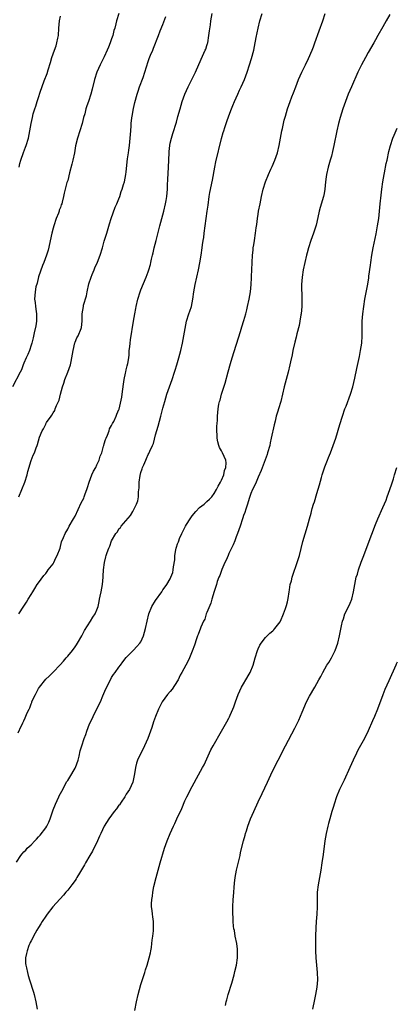
# Model space of a CAD drawing. Units: inches. Extents: x 2583000 to 2586000, y 1485000 to 1488000.
# Drawn here: x 2585056 to 2585159, y 1485196 to 1485465 of the extents above; entities that cross this region are included whole.
import ezdxf

# ---------------------------------------------------------------- set-up
doc = ezdxf.new("R2010")
doc.units = ezdxf.units.IN
doc.header["$MEASUREMENT"] = 0
doc.layers.add('LD25831485_10ft', color=121, linetype='Continuous')

msp = doc.modelspace()

# ---------------------------------------------------------------- linework, layer by layer
at = {"layer": 'LD25831485_10ft'}
for points, elevation in [([(2585082.95, 1485467), (2585082.32, 1485465), (2585082.19, 1485464.19), (2585081.89, 1485463), (2585081.62, 1485462.38), (2585081.33, 1485461), (2585081, 1485460.14), (2585080.61, 1485459), (2585080.14, 1485457.86), (2585079.82, 1485457), (2585079, 1485455.16), (2585077.89, 1485453), (2585076.96, 1485451), (2585076.3, 1485449), (2585075.66, 1485446.34), (2585075.28, 1485445), (2585074.64, 1485443), (2585074.22, 1485441.78), (2585073.99, 1485441), (2585073.64, 1485439.64), (2585073.35, 1485438.65), (2585072.91, 1485437), (2585072.33, 1485435), (2585071.71, 1485433), (2585071.17, 1485430.83), (2585070.83, 1485429), (2585070.39, 1485427), (2585070.11, 1485425.89), (2585069.48, 1485423.48), (2585069, 1485421.43), (2585068.81, 1485420.81), (2585068.32, 1485419), (2585068.08, 1485417.92), (2585067.85, 1485417), (2585067.5, 1485415.5), (2585067.36, 1485415), (2585067.25, 1485414.75), (2585067, 1485414), (2585066.71, 1485413.29), (2585066.67, 1485413), (2585066.5, 1485412.5), (2585065.89, 1485411), (2585065.18, 1485409), (2585065, 1485408.4), (2585064.66, 1485407), (2585063.63, 1485402.37), (2585063.24, 1485401), (2585062.53, 1485399), (2585062.14, 1485398.14), (2585061, 1485395.11), (2585060.63, 1485393.37), (2585060.32, 1485392.32), (2585060.08, 1485391), (2585060.03, 1485389.97), (2585059.94, 1485389), (2585060.1, 1485388.1), (2585060.22, 1485387), (2585060.4, 1485385.6), (2585060.5, 1485385), (2585060.47, 1485384.47), (2585060.45, 1485383), (2585060.26, 1485381.74), (2585059.81, 1485379.81), (2585059.56, 1485378.44), (2585059.2, 1485377), (2585059, 1485376.44), (2585058.56, 1485375), (2585058.11, 1485373.89), (2585057.68, 1485373), (2585057, 1485371.51), (2585056.81, 1485371), (2585056.36, 1485369.64), (2585056.07, 1485369), (2585053.95, 1485365)], 12200), ([(2585055, 1485235.19), (2585056.17, 1485237), (2585056.54, 1485237.46), (2585057, 1485237.96), (2585057.53, 1485238.47), (2585057.98, 1485239), (2585059, 1485239.94), (2585060.01, 1485241), (2585060.51, 1485241.49), (2585061, 1485242.07), (2585061.46, 1485242.54), (2585063, 1485244.59), (2585063.27, 1485245), (2585063.85, 1485246.15), (2585064.18, 1485247), (2585065, 1485249.43), (2585065.66, 1485251), (2585066.59, 1485253), (2585066.7, 1485253.3), (2585067, 1485253.9), (2585067.42, 1485254.58), (2585068.79, 1485257.21), (2585069, 1485257.53), (2585069.56, 1485258.44), (2585071, 1485260.82), (2585071.09, 1485261), (2585071.83, 1485263), (2585072.14, 1485264.15), (2585072.45, 1485265.55), (2585072.83, 1485267), (2585073.46, 1485269), (2585073.91, 1485270.09), (2585074.24, 1485271), (2585075, 1485272.96), (2585075.68, 1485274.32), (2585075.96, 1485275), (2585076.97, 1485277.03), (2585077.92, 1485279), (2585078.64, 1485280.64), (2585079.45, 1485282.55), (2585080.67, 1485285), (2585081, 1485285.6), (2585081.54, 1485286.46), (2585081.96, 1485287), (2585083, 1485288.45), (2585083.45, 1485289), (2585084.08, 1485289.92), (2585085, 1485291.07), (2585086.92, 1485293), (2585087, 1485293.06), (2585087.87, 1485294.13), (2585088.72, 1485295), (2585089, 1485295.39), (2585089.69, 1485297), (2585089.99, 1485298.01), (2585090.26, 1485299), (2585090.67, 1485301), (2585091.17, 1485303), (2585092.01, 1485305), (2585093, 1485306.65), (2585094.7, 1485309), (2585095, 1485309.58), (2585095.6, 1485310.4), (2585096.1, 1485311), (2585097, 1485312.61), (2585097.2, 1485313), (2585097.69, 1485314.31), (2585097.82, 1485315), (2585097.85, 1485315.85), (2585098.22, 1485317.78), (2585098.25, 1485319), (2585098.52, 1485320.52), (2585098.64, 1485321), (2585098.74, 1485321.26), (2585099, 1485322.11), (2585099.27, 1485322.73), (2585099.35, 1485323), (2585099.57, 1485323.57), (2585100.21, 1485325), (2585101, 1485326.65), (2585101.18, 1485327), (2585101.43, 1485327.43), (2585102.4, 1485329), (2585103, 1485329.83), (2585104, 1485331), (2585105, 1485332.06), (2585106.23, 1485333), (2585107, 1485333.68), (2585107.68, 1485334.32), (2585108.32, 1485335), (2585109, 1485335.87), (2585109.65, 1485337), (2585110.07, 1485337.93), (2585110.72, 1485339), (2585111, 1485339.54), (2585111.59, 1485341), (2585111.84, 1485342.16), (2585112.19, 1485343), (2585112.25, 1485344.25), (2585112.18, 1485345), (2585111.31, 1485347), (2585111.18, 1485347.18), (2585111, 1485347.59), (2585110.43, 1485348.43), (2585110.28, 1485349), (2585109.98, 1485349.98), (2585109.81, 1485351), (2585109.8, 1485351.8), (2585109.7, 1485353), (2585109.7, 1485354.3), (2585109.8, 1485355), (2585109.89, 1485355.89), (2585109.93, 1485357), (2585109.99, 1485357.99), (2585110.09, 1485359), (2585110.3, 1485360.3), (2585110.45, 1485361), (2585110.59, 1485361.41), (2585111.03, 1485363), (2585111.96, 1485366.04), (2585112.84, 1485369.16), (2585113.44, 1485371.44), (2585113.89, 1485373), (2585116.19, 1485380.19), (2585116.56, 1485381.44), (2585117.11, 1485383.11), (2585117.64, 1485385), (2585117.89, 1485386.11), (2585118.12, 1485387), (2585118.55, 1485389), (2585118.87, 1485391), (2585119.07, 1485393), (2585119.21, 1485394.79), (2585119.22, 1485395.22), (2585119.32, 1485397), (2585119.49, 1485401), (2585119.6, 1485402.4), (2585119.68, 1485403), (2585119.82, 1485403.82), (2585119.98, 1485405), (2585120.3, 1485407), (2585120.46, 1485408.46), (2585120.62, 1485409.38), (2585120.81, 1485411), (2585121, 1485412.23), (2585121.13, 1485413), (2585121.51, 1485415), (2585121.92, 1485417), (2585122.38, 1485419), (2585123.01, 1485421), (2585123.83, 1485423), (2585124.51, 1485424.51), (2585124.8, 1485425.2), (2585125.59, 1485427), (2585126.28, 1485429), (2585126.72, 1485431), (2585127.08, 1485433), (2585127.47, 1485435), (2585127.62, 1485435.62), (2585127.93, 1485437), (2585128.14, 1485437.86), (2585128.44, 1485439), (2585129.03, 1485441), (2585129.76, 1485443), (2585130.24, 1485444.24), (2585130.68, 1485445.32), (2585131.28, 1485447), (2585132.06, 1485449), (2585132.95, 1485451), (2585133.93, 1485453), (2585134.73, 1485454.73), (2585135.74, 1485457), (2585136.08, 1485457.92), (2585136.52, 1485459), (2585137.67, 1485462.33), (2585138.63, 1485465), (2585139.29, 1485467)], 12160), ([(2585055.49, 1485270.51), (2585056.29, 1485272.29), (2585056.64, 1485273), (2585056.78, 1485273.22), (2585057, 1485273.81), (2585057.43, 1485274.57), (2585057.93, 1485275.93), (2585058.44, 1485277), (2585058.64, 1485277.36), (2585059, 1485278.45), (2585059.18, 1485278.82), (2585059.24, 1485279), (2585059.43, 1485279.43), (2585060.21, 1485281), (2585060.5, 1485281.5), (2585061, 1485282.58), (2585061.28, 1485283), (2585063, 1485285.18), (2585063.98, 1485286.02), (2585065, 1485287.05), (2585066.94, 1485289.06), (2585067.9, 1485290.1), (2585068.55, 1485291), (2585069, 1485291.47), (2585070.27, 1485293), (2585071, 1485293.97), (2585071.43, 1485294.57), (2585071.71, 1485295), (2585072.85, 1485297), (2585073.57, 1485298.43), (2585075.24, 1485301), (2585075.91, 1485302.08), (2585076.53, 1485303), (2585077, 1485304.09), (2585077.31, 1485305), (2585077.64, 1485306.36), (2585077.73, 1485307), (2585077.88, 1485307.88), (2585078.12, 1485309), (2585078.48, 1485311), (2585078.71, 1485313), (2585078.72, 1485313.28), (2585078.82, 1485315), (2585079.01, 1485317), (2585079.4, 1485318.6), (2585079.53, 1485319), (2585079.76, 1485319.76), (2585080.2, 1485321), (2585080.48, 1485321.52), (2585080.98, 1485323), (2585082.19, 1485325), (2585082.56, 1485325.44), (2585083, 1485326.22), (2585083.4, 1485326.6), (2585083.62, 1485327), (2585086.14, 1485329.86), (2585086.82, 1485331), (2585087.81, 1485333), (2585088.12, 1485333.89), (2585088.32, 1485335), (2585088.35, 1485336.35), (2585088.53, 1485337.47), (2585088.54, 1485339), (2585088.78, 1485340.78), (2585089, 1485341.62), (2585089.36, 1485342.64), (2585089.45, 1485343), (2585089.75, 1485343.75), (2585090.3, 1485345), (2585090.54, 1485345.46), (2585091, 1485346.51), (2585091.2, 1485346.81), (2585091.42, 1485347.42), (2585092.17, 1485349), (2585092.41, 1485349.59), (2585093, 1485351.94), (2585093.71, 1485354.29), (2585094.46, 1485357), (2585095, 1485359.17), (2585095.5, 1485361), (2585096.1, 1485363), (2585096.79, 1485365), (2585097.51, 1485367), (2585098.19, 1485369), (2585098.37, 1485369.63), (2585098.81, 1485371), (2585099.37, 1485373), (2585099.88, 1485375), (2585100.34, 1485377), (2585100.72, 1485379), (2585101.04, 1485381), (2585101.46, 1485383), (2585102.08, 1485385), (2585102.33, 1485385.67), (2585102.76, 1485387), (2585103.18, 1485389), (2585103.42, 1485391), (2585103.77, 1485393), (2585104.27, 1485395), (2585104.72, 1485397), (2585105.09, 1485398.91), (2585105.45, 1485401), (2585105.74, 1485403), (2585105.82, 1485403.82), (2585105.99, 1485405), (2585106.15, 1485405.85), (2585106.27, 1485407), (2585106.83, 1485411), (2585107.11, 1485413), (2585107.31, 1485414.69), (2585107.63, 1485417), (2585107.85, 1485418.15), (2585108.54, 1485421.46), (2585109.17, 1485425), (2585109.47, 1485426.53), (2585111, 1485432.92), (2585111.49, 1485434.51), (2585111.61, 1485435), (2585111.9, 1485435.9), (2585112.29, 1485437), (2585112.48, 1485437.52), (2585113, 1485439.08), (2585113.72, 1485441), (2585114.1, 1485441.9), (2585114.52, 1485443), (2585115.42, 1485445), (2585115.94, 1485446.06), (2585116.37, 1485447), (2585117.24, 1485449), (2585118.01, 1485451), (2585118.68, 1485453), (2585119.23, 1485454.77), (2585119.81, 1485457), (2585120.03, 1485457.97), (2585120.47, 1485460.47), (2585120.97, 1485463), (2585121.48, 1485465), (2585122.08, 1485467)], 12170), ([(2585055.65, 1485303), (2585057, 1485305.14), (2585057.78, 1485306.22), (2585058.25, 1485307), (2585059, 1485308.29), (2585059.48, 1485309), (2585060.02, 1485309.98), (2585060.68, 1485311), (2585061, 1485311.52), (2585062.47, 1485313.53), (2585063, 1485314.07), (2585063.38, 1485314.62), (2585063.7, 1485315), (2585065, 1485316.67), (2585065.2, 1485317), (2585065.72, 1485318.28), (2585066.17, 1485319), (2585066.97, 1485320.97), (2585067.35, 1485322.65), (2585067.85, 1485323.85), (2585068.27, 1485325), (2585069, 1485326.17), (2585069.43, 1485327), (2585070.61, 1485329), (2585071, 1485329.74), (2585072.7, 1485333.3), (2585073.37, 1485334.63), (2585073.53, 1485335), (2585073.79, 1485335.79), (2585074.25, 1485337), (2585074.43, 1485337.57), (2585074.83, 1485339), (2585075.6, 1485341), (2585076.04, 1485341.96), (2585076.65, 1485343), (2585077, 1485343.73), (2585077.64, 1485345), (2585077.91, 1485346.09), (2585078.29, 1485347), (2585078.8, 1485348.8), (2585078.84, 1485349), (2585079, 1485349.44), (2585079.35, 1485350.65), (2585079.47, 1485351), (2585079.86, 1485351.86), (2585080.29, 1485353), (2585080.46, 1485353.54), (2585081, 1485354.47), (2585081.15, 1485354.85), (2585081.26, 1485355), (2585081.58, 1485355.58), (2585082.22, 1485357), (2585082.44, 1485357.56), (2585083, 1485358.8), (2585083.05, 1485358.95), (2585083.76, 1485362.24), (2585083.84, 1485363), (2585084.22, 1485365.78), (2585084.4, 1485367), (2585084.8, 1485368.8), (2585084.86, 1485369.14), (2585085, 1485369.64), (2585085.25, 1485370.75), (2585085.42, 1485371.42), (2585085.65, 1485373), (2585085.77, 1485373.77), (2585085.83, 1485375), (2585085.97, 1485375.97), (2585086.04, 1485377), (2585086.14, 1485377.86), (2585086.93, 1485382.93), (2585087.3, 1485385), (2585087.61, 1485386.39), (2585087.69, 1485387), (2585088.16, 1485389), (2585088.81, 1485391), (2585089, 1485391.49), (2585090.43, 1485395), (2585091, 1485396.48), (2585091.18, 1485397), (2585091.59, 1485398.41), (2585091.72, 1485399), (2585091.88, 1485399.88), (2585092.14, 1485401), (2585092.32, 1485401.68), (2585092.6, 1485403), (2585093.13, 1485405), (2585094.15, 1485409), (2585094.69, 1485411), (2585095, 1485412.06), (2585095.25, 1485413), (2585095.74, 1485415), (2585095.9, 1485415.9), (2585096.06, 1485417), (2585096.21, 1485419), (2585096.26, 1485420.26), (2585096.36, 1485421.64), (2585096.54, 1485425), (2585096.67, 1485429), (2585096.69, 1485429.31), (2585096.88, 1485431), (2585097, 1485431.57), (2585097.34, 1485433), (2585097.72, 1485434.28), (2585098.67, 1485437.33), (2585099.11, 1485438.89), (2585099.69, 1485441), (2585100.28, 1485443), (2585100.98, 1485445), (2585101.87, 1485447), (2585103.89, 1485451), (2585105.45, 1485454.55), (2585106.56, 1485457), (2585106.68, 1485457.32), (2585107, 1485458.24), (2585107.17, 1485458.83), (2585107.22, 1485459), (2585107.58, 1485461), (2585107.71, 1485462.29), (2585107.96, 1485463.96), (2585108.08, 1485465), (2585108.46, 1485467)], 12180), ([(2585055.69, 1485335), (2585057.3, 1485339), (2585057.93, 1485341), (2585058.13, 1485341.87), (2585059, 1485344.88), (2585059.59, 1485346.41), (2585059.91, 1485347), (2585060.41, 1485348.41), (2585060.65, 1485349), (2585060.76, 1485349.24), (2585061, 1485350.31), (2585061.3, 1485351.3), (2585062, 1485353), (2585062.43, 1485353.57), (2585063, 1485354.84), (2585063.07, 1485354.93), (2585063.25, 1485355.25), (2585064.48, 1485357), (2585064.71, 1485357.29), (2585065, 1485357.94), (2585065.47, 1485358.53), (2585065.61, 1485359), (2585065.95, 1485359.95), (2585066.65, 1485361.35), (2585067.02, 1485363.02), (2585067.55, 1485365), (2585067.98, 1485366.02), (2585068.26, 1485367), (2585069.08, 1485369), (2585069.76, 1485371), (2585069.93, 1485371.93), (2585070.17, 1485373), (2585070.49, 1485375), (2585070.95, 1485377.05), (2585071, 1485377.21), (2585071.54, 1485378.45), (2585071.83, 1485379), (2585072.67, 1485381), (2585072.73, 1485381.27), (2585072.98, 1485383), (2585072.99, 1485385), (2585073.28, 1485387), (2585073.36, 1485387.36), (2585074.12, 1485389.88), (2585074.32, 1485391), (2585074.79, 1485393.21), (2585075.39, 1485395), (2585075.7, 1485395.7), (2585076.22, 1485397), (2585076.42, 1485397.58), (2585077.14, 1485399.13), (2585077.83, 1485401), (2585078.48, 1485403), (2585079, 1485404.83), (2585079.51, 1485406.49), (2585079.68, 1485407), (2585080.43, 1485409.57), (2585080.86, 1485411), (2585081.92, 1485414.08), (2585082.39, 1485415), (2585083, 1485416.41), (2585083.22, 1485417), (2585083.62, 1485418.38), (2585083.87, 1485419), (2585084.27, 1485420.27), (2585084.47, 1485421), (2585084.9, 1485423), (2585085, 1485423.78), (2585085.34, 1485427.34), (2585085.59, 1485429), (2585085.66, 1485429.66), (2585085.89, 1485431), (2585085.97, 1485431.96), (2585086.09, 1485433), (2585086.2, 1485435), (2585086.3, 1485436.3), (2585086.32, 1485437), (2585086.52, 1485438.52), (2585086.56, 1485439), (2585086.94, 1485441.06), (2585087.3, 1485442.7), (2585087.95, 1485445), (2585088.22, 1485445.78), (2585088.63, 1485447), (2585089.57, 1485449.57), (2585090.07, 1485451), (2585091, 1485453.88), (2585091.28, 1485454.72), (2585091.65, 1485455.65), (2585092.21, 1485457), (2585092.47, 1485457.53), (2585093.83, 1485461), (2585094.28, 1485462.28), (2585095, 1485464.06), (2585095.79, 1485466.21)], 12190), ([(2585055.74, 1485425), (2585055.97, 1485426.03), (2585056.23, 1485427), (2585056.95, 1485429.05), (2585057.51, 1485430.49), (2585057.7, 1485431), (2585058.3, 1485433), (2585058.7, 1485435), (2585059.01, 1485437), (2585059.36, 1485438.64), (2585059.61, 1485439.61), (2585060.02, 1485441), (2585060.28, 1485441.72), (2585060.65, 1485443), (2585061, 1485444.05), (2585061.49, 1485445.49), (2585062.6, 1485448.6), (2585063.36, 1485450.64), (2585063.67, 1485451.67), (2585064.33, 1485453.67), (2585064.7, 1485455), (2585065.37, 1485457), (2585065.81, 1485458.19), (2585066.02, 1485459), (2585066.28, 1485460.28), (2585066.45, 1485461), (2585066.62, 1485463), (2585066.76, 1485465), (2585067, 1485466.32)], 12210), ([(2585157, 1485466.73), (2585155.96, 1485465), (2585155, 1485463.36), (2585153.69, 1485461), (2585153, 1485459.81), (2585152.56, 1485459), (2585151, 1485456.33), (2585150.27, 1485455), (2585149.21, 1485453), (2585148.26, 1485451), (2585146.46, 1485447), (2585145.6, 1485445), (2585144.83, 1485443), (2585144.13, 1485441), (2585143.36, 1485438.64), (2585142.92, 1485437), (2585142.48, 1485435), (2585141.69, 1485431), (2585141.31, 1485429.31), (2585141, 1485428.07), (2585140.71, 1485427), (2585140.14, 1485425), (2585139.66, 1485423), (2585139.56, 1485422.44), (2585139.38, 1485421), (2585139.2, 1485419), (2585139, 1485417.84), (2585138.83, 1485417), (2585137.93, 1485414.07), (2585137.66, 1485413), (2585137.3, 1485411.3), (2585136.8, 1485409.2), (2585136.09, 1485407), (2585135.39, 1485405), (2585134.75, 1485403), (2585134.35, 1485401.65), (2585134.22, 1485401), (2585133.72, 1485399), (2585133.28, 1485397), (2585132.98, 1485395), (2585132.88, 1485393), (2585132.95, 1485389.05), (2585132.91, 1485387), (2585132.73, 1485385), (2585132.66, 1485384.66), (2585132.4, 1485383), (2585132.18, 1485381.82), (2585131.55, 1485379.55), (2585131.36, 1485378.64), (2585131, 1485377.28), (2585130.5, 1485375), (2585130.26, 1485373.74), (2585129.83, 1485371.83), (2585129.67, 1485371), (2585129.17, 1485369), (2585128.64, 1485367), (2585128.15, 1485365), (2585127.69, 1485363), (2585127.19, 1485361), (2585126.57, 1485359), (2585126.4, 1485358.39), (2585125.94, 1485357), (2585125.61, 1485355.61), (2585125.35, 1485354.65), (2585124.57, 1485351), (2585124.28, 1485349.72), (2585124.15, 1485349), (2585123.6, 1485347), (2585123.45, 1485346.55), (2585121.85, 1485342.15), (2585121, 1485340.35), (2585120.44, 1485339), (2585120.05, 1485337.95), (2585119.5, 1485337), (2585119, 1485335.89), (2585118.57, 1485334.56), (2585118.14, 1485333), (2585117.62, 1485331.62), (2585117.34, 1485330.66), (2585117, 1485329.91), (2585116.79, 1485329.21), (2585116.69, 1485329), (2585116.06, 1485327), (2585115.4, 1485325), (2585115, 1485324.07), (2585114.6, 1485323), (2585114.14, 1485321.86), (2585113, 1485319.49), (2585112.78, 1485319), (2585112.29, 1485317.71), (2585111.95, 1485317), (2585111.11, 1485315.11), (2585110.5, 1485313.5), (2585110.25, 1485313), (2585109.84, 1485311.84), (2585109.59, 1485311), (2585109, 1485309.16), (2585108.39, 1485307), (2585108.05, 1485305.95), (2585107, 1485303.41), (2585106.85, 1485303), (2585106.4, 1485301.6), (2585106.1, 1485301), (2585105.39, 1485299.39), (2585105.2, 1485298.8), (2585105, 1485298.38), (2585104.64, 1485297.36), (2585104.48, 1485297), (2585104.17, 1485296.17), (2585103.58, 1485294.42), (2585103, 1485292.85), (2585102.23, 1485291), (2585101.85, 1485290.15), (2585101.22, 1485289), (2585100.16, 1485287), (2585099.73, 1485286.27), (2585099.17, 1485285), (2585099, 1485284.7), (2585097.54, 1485282.46), (2585097, 1485281.78), (2585096.26, 1485281), (2585094.79, 1485279), (2585094.62, 1485278.62), (2585093.81, 1485277), (2585093, 1485275), (2585092.47, 1485273.53), (2585091.97, 1485271.97), (2585091.64, 1485271), (2585090.86, 1485269), (2585089.98, 1485267), (2585089.69, 1485266.31), (2585089, 1485265), (2585088.05, 1485263), (2585087.78, 1485262.22), (2585087.48, 1485261), (2585087.27, 1485259.27), (2585086.79, 1485257), (2585085.88, 1485255), (2585085, 1485253.72), (2585084.56, 1485253), (2585083.59, 1485251.59), (2585083.12, 1485250.88), (2585083, 1485250.73), (2585082.29, 1485249.71), (2585081.7, 1485249), (2585080.21, 1485247), (2585079, 1485245.02), (2585078.03, 1485243), (2585077.72, 1485242.28), (2585077.1, 1485241), (2585075.8, 1485238.2), (2585075.06, 1485237), (2585073.86, 1485235), (2585073.56, 1485234.44), (2585072.19, 1485232.19), (2585071.5, 1485231), (2585071.33, 1485230.67), (2585071, 1485230.18), (2585070.13, 1485229), (2585069, 1485227.52), (2585068.52, 1485227), (2585067.83, 1485226.17), (2585064.96, 1485223), (2585063.39, 1485221), (2585063, 1485220.43), (2585062.07, 1485219), (2585061.68, 1485218.32), (2585061, 1485217.31), (2585060.56, 1485216.56), (2585059.69, 1485215), (2585059.48, 1485214.52), (2585059, 1485213.68), (2585058.79, 1485213.21), (2585058.67, 1485213), (2585058.43, 1485212.43), (2585057.9, 1485211), (2585057.78, 1485210.22), (2585057.47, 1485209), (2585057.5, 1485207.5), (2585057.54, 1485207), (2585057.72, 1485206.28), (2585058, 1485205), (2585058.21, 1485204.21), (2585058.61, 1485203), (2585059, 1485201.68), (2585059.22, 1485201), (2585059.62, 1485199.62), (2585059.81, 1485199), (2585060.33, 1485197), (2585060.66, 1485195)], 12150), ([(2585087.32, 1485194.68), (2585087.77, 1485197), (2585088.24, 1485199), (2585089, 1485201.77), (2585090.04, 1485205), (2585090.25, 1485205.75), (2585090.7, 1485207), (2585091.29, 1485209), (2585091.57, 1485210.43), (2585091.71, 1485211), (2585091.85, 1485211.85), (2585091.99, 1485213), (2585092.09, 1485213.91), (2585092.26, 1485215), (2585092.44, 1485216.44), (2585092.47, 1485217), (2585092.43, 1485217.57), (2585092.44, 1485219), (2585092.26, 1485220.26), (2585092.13, 1485221), (2585092.05, 1485221.95), (2585091.88, 1485223), (2585091.84, 1485223.84), (2585091.94, 1485225), (2585092.12, 1485225.88), (2585092.24, 1485227), (2585092.55, 1485228.55), (2585093.13, 1485231), (2585093.67, 1485233), (2585093.99, 1485234.01), (2585094.26, 1485235), (2585095.45, 1485239), (2585096.13, 1485241), (2585096.97, 1485243), (2585097.88, 1485245), (2585098.26, 1485245.74), (2585098.79, 1485247), (2585100.12, 1485249.88), (2585101, 1485251.9), (2585101.54, 1485253), (2585103, 1485255.86), (2585104.76, 1485259), (2585105.83, 1485261), (2585106.23, 1485261.77), (2585108.12, 1485265.88), (2585108.71, 1485267), (2585111, 1485270.99), (2585112.48, 1485273.52), (2585113, 1485274.56), (2585113.16, 1485274.84), (2585113.38, 1485275.38), (2585114.11, 1485277), (2585114.36, 1485277.64), (2585114.79, 1485279), (2585115.53, 1485281), (2585116.49, 1485283), (2585117, 1485283.89), (2585117.68, 1485285), (2585118.51, 1485286.51), (2585118.8, 1485287), (2585119.61, 1485289), (2585120.18, 1485291), (2585120.8, 1485293), (2585121, 1485293.46), (2585121.5, 1485294.5), (2585121.83, 1485295), (2585123, 1485296.55), (2585124.22, 1485297.78), (2585125, 1485298.39), (2585125.31, 1485298.69), (2585125.57, 1485299), (2585127, 1485300.87), (2585127.07, 1485301), (2585127.91, 1485303), (2585128.46, 1485304.46), (2585128.63, 1485305), (2585128.7, 1485305.3), (2585129, 1485306.34), (2585129.18, 1485307.18), (2585129.43, 1485309), (2585129.56, 1485309.56), (2585129.78, 1485311), (2585130.08, 1485312.08), (2585130.29, 1485313), (2585130.45, 1485313.55), (2585131.66, 1485317), (2585132.26, 1485319), (2585133.19, 1485322.81), (2585134.44, 1485327), (2585134.99, 1485328.99), (2585135.45, 1485330.55), (2585135.55, 1485331), (2585135.76, 1485331.76), (2585136.14, 1485333), (2585136.35, 1485333.65), (2585137, 1485335.87), (2585137.75, 1485338.25), (2585138.3, 1485340.3), (2585138.51, 1485341), (2585139, 1485342.61), (2585139.21, 1485343.21), (2585139.92, 1485345), (2585140.25, 1485345.75), (2585140.75, 1485347), (2585141.52, 1485349), (2585142.19, 1485351), (2585143.27, 1485354.73), (2585143.99, 1485357), (2585144.69, 1485359), (2585145, 1485359.78), (2585146.2, 1485363), (2585146.83, 1485365), (2585147.39, 1485367.39), (2585147.93, 1485370.07), (2585148.68, 1485373.32), (2585148.99, 1485375), (2585149.28, 1485377), (2585149.42, 1485379), (2585149.43, 1485383), (2585149.56, 1485385), (2585149.82, 1485387), (2585150.16, 1485389), (2585150.92, 1485393.08), (2585151.2, 1485394.8), (2585151.24, 1485395.24), (2585151.69, 1485398.31), (2585151.77, 1485399), (2585152.08, 1485401), (2585152.45, 1485403), (2585153.2, 1485406.8), (2585153.62, 1485409), (2585153.92, 1485411), (2585154.14, 1485413), (2585154.33, 1485415), (2585154.58, 1485417.42), (2585154.77, 1485419), (2585155.05, 1485421), (2585155.4, 1485423), (2585155.51, 1485423.51), (2585155.99, 1485426.01), (2585156.22, 1485427), (2585156.7, 1485429.3), (2585157.11, 1485431), (2585157.82, 1485433), (2585158.17, 1485433.83), (2585159, 1485435.67)], 12140), ([(2585112.06, 1485196.06), (2585112.27, 1485197), (2585112.45, 1485197.55), (2585112.82, 1485199), (2585113.84, 1485202.16), (2585114.41, 1485204.41), (2585114.67, 1485205.33), (2585115.06, 1485207), (2585115.37, 1485209), (2585115.4, 1485211), (2585115.37, 1485211.37), (2585115.15, 1485213), (2585114.74, 1485215), (2585114.5, 1485216.5), (2585114.39, 1485217), (2585114.31, 1485217.69), (2585114.19, 1485219), (2585114.16, 1485220.16), (2585114.1, 1485221), (2585114.09, 1485221.91), (2585114.1, 1485223), (2585114.19, 1485225), (2585114.24, 1485225.76), (2585114.56, 1485229.44), (2585114.75, 1485231), (2585115.12, 1485233), (2585116.05, 1485237), (2585116.22, 1485237.78), (2585117.01, 1485241), (2585117.44, 1485242.56), (2585117.54, 1485243), (2585117.78, 1485243.78), (2585118.19, 1485245), (2585118.95, 1485247), (2585119.81, 1485249), (2585121, 1485251.63), (2585122.07, 1485253.93), (2585123.52, 1485257), (2585124.01, 1485257.99), (2585124.45, 1485259), (2585125.83, 1485261.83), (2585126.44, 1485263), (2585128.44, 1485267), (2585131, 1485271.81), (2585132.07, 1485273.93), (2585133, 1485276.15), (2585134.23, 1485279), (2585135, 1485280.57), (2585136.49, 1485283), (2585137.61, 1485285), (2585138.1, 1485285.9), (2585138.62, 1485287), (2585139.78, 1485289), (2585140.29, 1485289.71), (2585141.02, 1485290.98), (2585142.01, 1485293), (2585142.76, 1485295), (2585143.25, 1485297), (2585143.75, 1485299.75), (2585144.04, 1485301), (2585144.31, 1485301.69), (2585144.71, 1485303), (2585145, 1485303.65), (2585146.1, 1485305.9), (2585146.54, 1485307), (2585147.06, 1485309), (2585147.39, 1485311), (2585147.79, 1485313), (2585148.1, 1485313.9), (2585148.4, 1485315), (2585149.15, 1485317.15), (2585149.86, 1485319), (2585151, 1485322.14), (2585153, 1485327.39), (2585153.66, 1485329), (2585155, 1485332.11), (2585155.93, 1485334.07), (2585156.26, 1485335), (2585156.98, 1485337), (2585157.49, 1485338.51), (2585157.94, 1485339.94), (2585158.25, 1485341), (2585158.9, 1485343)], 12130), ([(2585159, 1485289.85), (2585158.7, 1485289.3), (2585158.55, 1485289), (2585156.7, 1485284.7), (2585155.61, 1485282.39), (2585155, 1485280.91), (2585153.56, 1485277), (2585152.75, 1485275), (2585152.21, 1485273.79), (2585151.03, 1485271.03), (2585150.03, 1485269), (2585148.25, 1485265.75), (2585147.87, 1485265), (2585146.94, 1485263), (2585146.05, 1485261), (2585144.45, 1485257.55), (2585144.17, 1485257), (2585143.22, 1485255), (2585142.41, 1485253), (2585141.73, 1485251), (2585141.57, 1485250.43), (2585141.13, 1485249), (2585140.57, 1485247), (2585140.25, 1485245.75), (2585140.04, 1485245), (2585139.58, 1485243), (2585139.25, 1485241), (2585138.74, 1485237.26), (2585138.41, 1485235), (2585138.08, 1485233), (2585137.71, 1485231), (2585137.36, 1485229), (2585137.15, 1485227), (2585137.1, 1485225), (2585137.08, 1485223), (2585136.99, 1485220.99), (2585136.85, 1485219), (2585136.75, 1485217.25), (2585136.69, 1485215), (2585136.66, 1485212.66), (2585136.66, 1485211), (2585136.75, 1485209), (2585137.13, 1485205), (2585137.18, 1485203), (2585137.06, 1485201), (2585136.69, 1485199), (2585136.37, 1485197.63), (2585135.86, 1485195)], 12120)]:
    msp.add_lwpolyline(points, dxfattribs=dict(at, elevation=elevation))

doc.saveas('drawing.dxf')
